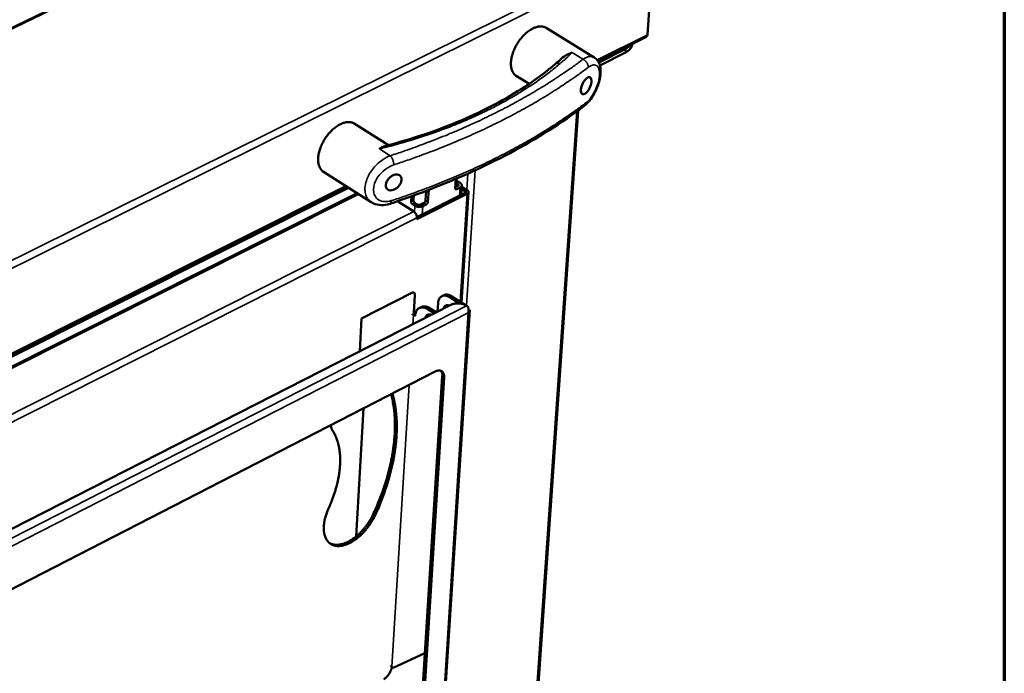
# Model space of a CAD drawing. Units: millimetres. Extents: x 82 to 61885, y -5370 to 5125.
# Drawn here: x 6825 to 7300, y 4147 to 4463 of the extents above; entities that cross this region are included whole.
import ezdxf

# ---------------------------------------------------------------- set-up
doc = ezdxf.new("R2010")
doc.units = ezdxf.units.MM
doc.header["$LTSCALE"] = 25
for name, color, linetype, lineweight in [('Border (ISO)', 7, 'Continuous', 70), ('Visible (ISO)', 7, 'Continuous', 50), ('Visible Narrow (ISO)', 7, 'Continuous', 35)]:
    doc.layers.add(name, color=color, linetype=linetype, lineweight=lineweight)

# ---------------------------------------------------------------- blocks, each defined once
blk = doc.blocks.new('Borders Default Border')
at = {"layer": 'Border (ISO)', "flags": 128}
blk.add_lwpolyline([(5, 5), (5, 205), (292, 205), (292, 5), (5, 5)], dxfattribs=at)

msp = doc.modelspace()

# ---------------------------------------------------------------- linework, layer by layer
at = {"layer": 'Visible (ISO)'}
for p, q in [((7130.7, 4496.96), (7127.72, 4455.9)), ((6863.38, 4479.45), (6663.71, 4382.84)), ((7102.11, 4445.02), (7078.92, 4459.29)), ((7103.94, 4443.18), (7126.7, 4454.59)), ((7104.25, 4442.62), (7117.24, 4449.14)), ((7104.25, 4442.62), (7117.24, 4449.14)), ((7120.35, 4451.27), (7120.36, 4451.41)), ((7104.8, 4441.17), (7117.12, 4447.35)), ((7070.65, 4432.24), (7064.44, 4436.09)), ((7057.84, 3892.39), (7094.32, 4419.37)), ((7002.72, 4402.63), (6986.25, 4413.01)), ((6994.46, 4375.08), (6971.41, 4389.71)), ((6758.86, 4270.16), (6982.84, 4382.46)), ((6759.21, 4269.6), (6983.47, 4382.06)), ((7034.96, 4381.89), (7035.24, 4386.3)), ((7034.99, 4382.32), (7036.2, 4382.93)), ((7036.23, 4383.8), (7035.12, 4384.49)), ((7037.33, 4382.22), (7035.69, 4381.39)), ((7036.27, 4385.1), (7037.4, 4384.39)), ((7037.86, 4378.62), (7038.15, 4383.23)), ((7038.11, 4382.61), (7040.77, 4380.94)), ((7038.11, 4382.61), (7040.77, 4380.94)), ((6987.71, 4379.36), (6760.32, 4265.21)), ((6987.71, 4379.36), (6760.32, 4265.21)), ((7013.67, 4375.42), (7013.82, 4377.89)), ((7014.99, 4378.31), (7014.85, 4376.01)), ((7040.7, 4379.03), (7016.47, 4366.79)), ((7040.7, 4379.03), (7016.47, 4366.79)), ((7016.51, 4367.84), (7039.8, 4379.6)), ((7016.51, 4367.84), (7039.8, 4379.6)), ((7020.69, 4375.97), (7020.97, 4380.53)), ((7022.17, 4380.99), (7021.82, 4375.26)), ((7038.03, 4326.56), (7041.43, 4379.93)), ((7038.03, 4326.56), (7041.43, 4379.93)), ((7039.83, 4380.47), (7038.05, 4381.59)), ((7039.83, 4380.47), (7038.05, 4381.59)), ((7014.97, 4370.5), (7007.06, 4375.52)), ((7014.97, 4370.5), (7007.06, 4375.52)), ((7015.5, 4373.34), (7014.37, 4374.06)), ((7015.55, 4374.65), (7016.67, 4373.94)), ((7018.21, 4373.86), (7019.85, 4374.69)), ((7020.98, 4373.97), (7019.34, 4373.14)), ((7016.47, 4366.79), (7016.51, 4367.5)), ((7016.47, 4366.79), (7016.51, 4367.5)), ((6989.79, 4318.91), (7014.07, 4331.27)), ((7015.53, 4330.3), (7014.99, 4321.5)), ((7028.51, 4329.67), (7029.45, 4330.14)), ((7032.77, 4325.47), (6711.3, 4161.29)), ((7026.72, 4326.3), (7026.47, 4322.25)), ((7037, 4326.15), (7032.35, 4329.11)), ((7039.97, 4325.33), (7033.29, 4329.59)), ((7041.4, 4324.42), (7040.66, 4324.89)), ((7014.8, 4320.54), (7015.55, 4320.06)), ((7014.99, 4321.5), (7015.78, 4321.91)), ((7015.78, 4321.9), (7015.77, 4321.89)), ((7015.78, 4321.91), (7015.78, 4321.9)), ((7018.52, 4324.38), (7017.58, 4323.91)), ((7021.97, 4323.27), (7024.58, 4321.6)), ((7022.91, 4323.75), (7025.52, 4322.08)), ((7024.58, 4321.6), (7024.84, 4321.42)), ((7025.78, 4321.9), (7025.52, 4322.08)), ((7029.71, 4130.72), (7042.05, 4323.12)), ((7041.28, 4321.6), (7041.18, 4321.67)), ((6988.86, 4303.05), (6989.79, 4318.91)), ((6728.24, 4140.59), (7025.29, 4293.25)), ((7019.35, 4141.56), (7028.74, 4290.97)), ((7029.64, 4290.39), (7020.23, 4140.97)), ((6990.71, 4275.48), (6987.08, 4213.58)), ((7020.33, 4157.17), (7005, 4150.15)), ((7005, 4150.15), (7004.41, 4150.54))]:
    msp.add_line(p, q, dxfattribs=at)
at = {"layer": 'Visible (ISO)', "flags": 128}
for points in [[(7078.92, 4459.29, 0.034558), (7078.16, 4459.68, 0.056801), (7077.66, 4459.83, 0.014427), (7076.64, 4459.98, 0.034371), (7076.21, 4460, 0.026719), (7075.38, 4459.94, 0.028688), (7074.62, 4459.79, 0.0215), (7073.73, 4459.53, 0.0234), (7072.95, 4459.22, 0.017765), (7072.04, 4458.77, 0.019292), (7071.23, 4458.3, 0.015262), (7070.33, 4457.68, 0.016361), (7069.53, 4457.06, 0.013665), (7068.67, 4456.29, 0.014386), (7067.9, 4455.53, 0.01275), (7067.1, 4454.65, 0.013153), (7066.38, 4453.76, 0.012389), (7065.67, 4452.79, 0.012515), (7065.02, 4451.81, 0.012532), (7064.42, 4450.79, 0.012395), (7063.86, 4449.73, 0.013196), (7063.38, 4448.69, 0.01278), (7062.94, 4447.59, 0.014459), (7062.59, 4446.56, 0.013723), (7062.29, 4445.45, 0.016473), (7062.08, 4444.46, 0.015356), (7061.92, 4443.39, 0.019453), (7061.85, 4442.46, 0.017908), (7061.85, 4441.45, 0.023618), (7061.92, 4440.61, 0.021707), (7062.08, 4439.7, 0.028948), (7062.29, 4438.96, 0.026991), (7062.6, 4438.2, 0.034605), (7062.81, 4437.82, 0.014565), (7063.39, 4436.98, 0.057015), (7063.75, 4436.6, 0.034769), (7064.44, 4436.09)], [(7117.12, 4447.35, 0.027304), (7117.94, 4447.79, 0.04206), (7118.43, 4448.16, 0.009568), (7119.19, 4448.84, 0.027661), (7119.43, 4449.1, 0.037258), (7119.66, 4449.41, 0.016773), (7120.08, 4450.15, 0.06147), (7120.23, 4450.56, 0.037689), (7120.35, 4451.27)], [(7119.71, 4451.08, -0.019984), (7119.31, 4450.6, -0.036234), (7119.06, 4450.36, -0.005524), (7118.68, 4450.06, -0.004668), (7118.23, 4449.71, -0.030598), (7117.87, 4449.47, -0.018361), (7117.24, 4449.14)], [(7117.24, 4449.14, 0.018361), (7117.87, 4449.47, 0.030598), (7118.23, 4449.71, 0.004668), (7118.68, 4450.06, 0.005524), (7119.06, 4450.36, 0.036234), (7119.31, 4450.6, 0.019984), (7119.71, 4451.08)], [(6986.25, 4413.01, 0.03428), (6985.48, 4413.41, 0.056348), (6984.96, 4413.57, 0.014226), (6983.93, 4413.74, 0.03412), (6983.49, 4413.77, 0.026724), (6982.65, 4413.72, 0.028638), (6981.88, 4413.58, 0.021614), (6980.97, 4413.33, 0.023475), (6980.17, 4413.03, 0.017919), (6979.24, 4412.59, 0.019424), (6978.42, 4412.12, 0.015425), (6977.5, 4411.51, 0.016516), (6976.68, 4410.89, 0.013827), (6975.81, 4410.13, 0.014546), (6975.01, 4409.36, 0.012907), (6974.2, 4408.49, 0.013311), (6973.46, 4407.6, 0.012542), (6972.73, 4406.63, 0.01267), (6972.07, 4405.64, 0.012682), (6971.45, 4404.61, 0.012547), (6970.88, 4403.55, 0.013342), (6970.39, 4402.5, 0.012929), (6969.94, 4401.4, 0.014598), (6969.58, 4400.36, 0.013869), (6969.26, 4399.24, 0.016595), (6969.05, 4398.24, 0.015492), (6968.88, 4397.15, 0.019539), (6968.81, 4396.21, 0.018021), (6968.8, 4395.19, 0.023627), (6968.87, 4394.33, 0.021759), (6969.02, 4393.41, 0.028818), (6969.23, 4392.66, 0.026912), (6969.55, 4391.88, 0.034279), (6969.76, 4391.5, 0.01432), (6970.35, 4390.63, 0.056493), (6970.71, 4390.24, 0.034424), (6971.41, 4389.71)], [(7034.96, 4381.89, 0.108848), (7034.96, 4381.67, 0.125398), (7035.04, 4381.49, 0.070087), (7035.16, 4381.38, 0.071868), (7035.3, 4381.31, 0.128794), (7035.49, 4381.3, 0.110681), (7035.69, 4381.39)], [(7036.27, 4385.1, -0.039104), (7036.03, 4385.29, -0.060886), (7035.9, 4385.45, -0.021071), (7035.77, 4385.69, -0.02092), (7035.65, 4385.94, -0.06044), (7035.6, 4386.13, -0.038964), (7035.57, 4386.44)], [(7036.2, 4382.93, 0.111945), (7036.38, 4383.03, 0.129828), (7036.49, 4383.19, 0.072376), (7036.51, 4383.35, 0.07071), (7036.5, 4383.51, 0.126592), (7036.41, 4383.67, 0.110174), (7036.23, 4383.8)], [(7037.4, 4384.39, -0.072461), (7037.75, 4384.14, -0.087291), (7037.97, 4383.86, -0.043244), (7038.12, 4383.47, -0.083893), (7038.15, 4383.26, -0.085595), (7038.11, 4383.05, -0.044927), (7037.93, 4382.69, -0.09019), (7037.69, 4382.42, -0.07479), (7037.33, 4382.22)], [(7039.8, 4379.6, 0.111917), (7039.99, 4379.71, 0.129844), (7040.09, 4379.86, 0.072385), (7040.12, 4380.02, 0.070643), (7040.1, 4380.18, 0.126462), (7040.01, 4380.35, 0.110067), (7039.83, 4380.47)], [(7039.8, 4379.6, 0.111917), (7039.99, 4379.71, 0.129844), (7040.09, 4379.86, 0.072385), (7040.12, 4380.02, 0.070643), (7040.1, 4380.18, 0.126462), (7040.01, 4380.35, 0.110067), (7039.83, 4380.47)], [(7040.77, 4380.94, -0.072386), (7041.08, 4380.73, -0.087217), (7041.27, 4380.48, -0.043193), (7041.41, 4380.14, -0.083805), (7041.43, 4379.95, -0.085575), (7041.4, 4379.77, -0.044947), (7041.24, 4379.44, -0.090235), (7041.03, 4379.21, -0.07481), (7040.7, 4379.03)], [(7040.77, 4380.94, -0.072386), (7041.08, 4380.73, -0.087217), (7041.27, 4380.48, -0.043193), (7041.41, 4380.14, -0.083805), (7041.43, 4379.95, -0.085575), (7041.4, 4379.77, -0.044947), (7041.24, 4379.44, -0.090235), (7041.03, 4379.21, -0.07481), (7040.7, 4379.03)], [(7013.67, 4375.42, 0.039237), (7013.69, 4375.11, 0.060889), (7013.75, 4374.91, 0.021265), (7013.86, 4374.66, 0.021299), (7014, 4374.41, 0.06099), (7014.13, 4374.26, 0.039268), (7014.37, 4374.06)], [(7015.55, 4374.65, -0.03928), (7015.31, 4374.85, -0.061003), (7015.18, 4375.01, -0.021308), (7015.04, 4375.25, -0.021274), (7014.92, 4375.51, -0.060903), (7014.87, 4375.7, -0.039248), (7014.85, 4376.01)], [(7019.34, 4373.14, -0.029751), (7018.78, 4372.93, -0.050495), (7018.44, 4372.85, -0.012439), (7017.72, 4372.79, -0.028225), (7017.4, 4372.79, -0.027946), (7017.08, 4372.83, -0.012209), (7016.37, 4372.96, -0.049881), (7016.03, 4373.07, -0.029454), (7015.5, 4373.34)], [(7016.67, 4373.94, 0.037621), (7016.96, 4373.8, 0.058875), (7017.15, 4373.75, 0.019916), (7017.44, 4373.73, 0.020096), (7017.72, 4373.72, 0.059418), (7017.91, 4373.75, 0.037789), (7018.21, 4373.86)], [(7020.69, 4375.97, -0.038077), (7020.63, 4375.66, -0.059374), (7020.56, 4375.47, -0.020284), (7020.42, 4375.23, -0.020502), (7020.25, 4375, -0.060023), (7020.11, 4374.86, -0.038279), (7019.85, 4374.69)], [(7020.98, 4373.97, 0.038269), (7021.24, 4374.15, 0.060011), (7021.38, 4374.29, 0.020493), (7021.54, 4374.52, 0.020275), (7021.69, 4374.76, 0.059361), (7021.76, 4374.95, 0.038067), (7021.82, 4375.26)], [(7016.51, 4367.5, 0.030733), (7016.49, 4368.02, 0.051616), (7016.43, 4368.33, 0.013112), (7016.22, 4368.93, 0.029223), (7016.11, 4369.19, 0.029248), (7015.96, 4369.44, 0.013134), (7015.6, 4369.96, 0.051671), (7015.39, 4370.18, 0.03076), (7014.97, 4370.5)], [(7016.51, 4367.5, 0.030733), (7016.49, 4368.02, 0.051616), (7016.43, 4368.33, 0.013112), (7016.22, 4368.93, 0.029223), (7016.11, 4369.19, 0.029248), (7015.96, 4369.44, 0.013134), (7015.6, 4369.96, 0.051671), (7015.39, 4370.18, 0.03076), (7014.97, 4370.5)], [(7015.53, 4330.3, 0.072629), (7015.53, 4330.64, 0.087827), (7015.45, 4330.91, 0.043429), (7015.27, 4331.19, 0.083486), (7015.14, 4331.31, 0.084267), (7014.99, 4331.38, 0.044196), (7014.66, 4331.44, 0.089154), (7014.38, 4331.41, 0.073692), (7014.07, 4331.27)], [(7026.72, 4326.3, -0.033357), (7026.8, 4327.08, -0.049321), (7026.94, 4327.59, -0.013543), (7027.25, 4328.35, -0.034356), (7027.41, 4328.64, -0.045146), (7027.72, 4329.05, -0.043996), (7028.11, 4329.41, -0.048707), (7028.53, 4329.68, -0.048725), (7029, 4329.86, -0.043436), (7029.52, 4329.95, -0.044649), (7030.04, 4329.96, -0.033734), (7030.36, 4329.91, -0.01318), (7031.18, 4329.71, -0.048668), (7031.67, 4329.51, -0.032823), (7032.35, 4329.11)], [(7033.29, 4329.59, 0.027819), (7032.68, 4329.95, 0.042901), (7032.25, 4330.13, 0.0099), (7031.51, 4330.35, 0.028181), (7031.24, 4330.41, 0.037171), (7030.95, 4330.43, 0.016677), (7030.29, 4330.41, 0.061041), (7029.96, 4330.35, 0.037542), (7029.45, 4330.14)], [(7029.33, 4323.71, -0.059936), (7029.47, 4324.23, -0.078613), (7029.69, 4324.58, -0.033469), (7030.07, 4324.98, -0.065066), (7030.3, 4325.14, -0.064875), (7030.56, 4325.23, -0.033255), (7031.1, 4325.31, -0.07826), (7031.52, 4325.28, -0.05969), (7032.03, 4325.09)], [(7030.81, 4325.29, 0.032351), (7030.62, 4325.06, 0.032351), (7030.47, 4324.81, 0.036097), (7030.34, 4324.51, 0.036097), (7030.26, 4324.19)], [(7032.77, 4325.47, -0.021834), (7033.49, 4325.78, -0.039088), (7033.91, 4325.91, -0.006753), (7034.91, 4326.1, -0.02128), (7035.23, 4326.15, -0.018378), (7035.94, 4326.19, -0.018901), (7036.63, 4326.18, -0.01873), (7037.32, 4326.11, -0.01833), (7038.03, 4326, -0.020847), (7038.34, 4325.92, -0.006492), (7039.32, 4325.62, -0.038252), (7039.74, 4325.45, -0.021377), (7040.43, 4325.07)], [(7014.24, 4321.11, 0.030436), (7014.34, 4320.95, 0.030436), (7014.46, 4320.81, 0.034901), (7014.62, 4320.66, 0.034901), (7014.8, 4320.54)], [(7015.68, 4321.06, -0.105522), (7015.52, 4321.19, -0.124935), (7015.45, 4321.34, -0.068614), (7015.45, 4321.49, -0.065945), (7015.49, 4321.65, -0.119725), (7015.59, 4321.79, -0.102788), (7015.77, 4321.89)], [(7015.55, 4320.06, -0.028072), (7015.62, 4320.86, -0.043225), (7015.75, 4321.36, -0.010058), (7016.04, 4322.18, -0.028471), (7016.17, 4322.46, -0.037443), (7016.44, 4322.91, -0.035841), (7016.79, 4323.33, -0.042187), (7017.17, 4323.65, -0.041667), (7017.6, 4323.92, -0.041396), (7018.08, 4324.11, -0.041974), (7018.57, 4324.21, -0.035292), (7019.12, 4324.25, -0.036941), (7019.64, 4324.2, -0.027966), (7019.94, 4324.13, -0.009776), (7020.79, 4323.88, -0.042647), (7021.27, 4323.68, -0.027621), (7021.97, 4323.27)], [(7022.91, 4323.75, 0.027819), (7022.21, 4324.16, 0.042886), (7021.72, 4324.36, 0.0099), (7020.87, 4324.61, 0.028181), (7020.57, 4324.68, 0.037237), (7020.23, 4324.71, 0.016735), (7019.49, 4324.69, 0.06116), (7019.1, 4324.62, 0.037616), (7018.52, 4324.38)], [(7020.59, 4319.25, -0.06003), (7020.74, 4319.77, -0.078679), (7020.95, 4320.12, -0.033535), (7021.33, 4320.52, -0.065204), (7021.56, 4320.67, -0.065016), (7021.83, 4320.77, -0.033324), (7022.37, 4320.85, -0.078333), (7022.78, 4320.82, -0.059789), (7023.29, 4320.63)], [(7022.07, 4320.83, 0.032301), (7021.89, 4320.6, 0.032301), (7021.74, 4320.35, 0.036057), (7021.61, 4320.05, 0.036057), (7021.53, 4319.73)], [(7029.64, 4290.39, 0.033036), (7029.66, 4291.06, 0.048658), (7029.6, 4291.5, 0.01334), (7029.42, 4292.18, 0.034026), (7029.32, 4292.44, 0.046072), (7029.11, 4292.81, 0.044833), (7028.83, 4293.15, 0.050639), (7028.51, 4293.41, 0.050614), (7028.14, 4293.6, 0.04509), (7027.72, 4293.73, 0.046267), (7027.29, 4293.77, 0.034298), (7027.02, 4293.76, 0.013482), (7026.33, 4293.66, 0.04893), (7025.89, 4293.53, 0.033266), (7025.29, 4293.25)], [(7028, 4293.65, -0.035456), (7028.32, 4293.23, -0.059845), (7028.46, 4292.95, -0.015482), (7028.58, 4292.55, -0.012122), (7028.71, 4292.04, -0.046653), (7028.76, 4291.61, -0.031235), (7028.74, 4290.97)], [(6995.6, 4224.79, 0.005413), (6997.1, 4228.18, 0.010292), (6997.84, 4229.98, 0.000451), (6999.67, 4234.78, 0.005402), (6999.82, 4235.18, 0.005727), (7000.69, 4237.73, 0.005605), (7001.53, 4240.36, 0.006), (7002.27, 4242.89, 0.005853), (7002.96, 4245.5, 0.006325), (7003.57, 4248, 0.006151), (7004.12, 4250.58, 0.006709), (7004.58, 4253.03, 0.006505), (7004.99, 4255.57, 0.007157), (7005.31, 4257.96, 0.00692), (7005.56, 4260.44, 0.007677), (7005.74, 4262.76, 0.007404), (7005.85, 4265.18, 0.008274), (7005.88, 4267.42, 0.007962), (7005.83, 4269.76, 0.008952), (7005.72, 4271.91, 0.008601), (7005.52, 4274.15, 0.009712), (7005.45, 4274.68, 0.001406), (7004.91, 4278.34, 0.018468), (7004.65, 4279.72, 0.009736), (7004.01, 4282.31)], [(7004.64, 4282.64, -0.010103), (7005.34, 4280.04, -0.019122), (7005.63, 4278.65, -0.001509), (7006.23, 4274.97, -0.010077), (7006.31, 4274.42, -0.008898), (7006.54, 4272.15, -0.00927), (7006.69, 4269.97, -0.008218), (7006.76, 4267.61, -0.008549), (7006.75, 4265.33, -0.007625), (7006.67, 4262.88, -0.007915), (7006.51, 4260.53, -0.007112), (7006.27, 4258, -0.007363), (7005.96, 4255.57, -0.006672), (7005.56, 4252.99, -0.006888), (7005.11, 4250.5, -0.006299), (7004.56, 4247.87, -0.006483), (7003.95, 4245.33, -0.005985), (7003.25, 4242.66, -0.006139), (7002.51, 4240.09, -0.005725), (7001.66, 4237.4, -0.005852), (7000.78, 4234.8, -0.005512), (7000.62, 4234.38, -0.000469), (6998.77, 4229.5, -0.010491), (6998.02, 4227.66, -0.005524), (6996.49, 4224.21)], [(6973.8, 4227.1, 0.00752), (6974.91, 4229.63, 0.014011), (6975.45, 4231.01, 0.000858), (6976.69, 4234.51, 0.007492), (6976.82, 4234.92, 0.008189), (6977.39, 4236.81, 0.007922), (6977.92, 4238.79, 0.008813), (6978.35, 4240.65, 0.008478), (6978.72, 4242.59, 0.009591), (6979.01, 4244.4, 0.009178), (6979.23, 4246.29, 0.010544), (6979.37, 4248.03, 0.010045), (6979.44, 4249.85, 0.011694), (6979.43, 4251.5, 0.011102), (6979.34, 4253.24, 0.01305), (6979.18, 4254.8, 0.01237), (6978.93, 4256.43, 0.014601), (6978.63, 4257.88, 0.013852), (6978.23, 4259.39, 0.016291), (6978.06, 4259.9, 0.003753), (6977.23, 4262.09, 0.029765), (6976.82, 4262.98, 0.016339), (6975.94, 4264.52)], [(6975.94, 4264.52, -0.020364), (6975.59, 4265.15, -0.020364), (6975.28, 4265.82, -0.02181), (6975.02, 4266.56, -0.02181), (6974.82, 4267.31)], [(6996.49, 4224.21, -0.010658), (6995.71, 4222.6, -0.019757), (6995.24, 4221.75, -0.001695), (6993.97, 4219.7, -0.010578), (6993.76, 4219.38, -0.010661), (6992.95, 4218.25, -0.010549), (6992.09, 4217.15, -0.011127), (6991.21, 4216.12, -0.01084), (6990.27, 4215.11, -0.011964), (6989.34, 4214.2, -0.011478), (6988.33, 4213.3, -0.013247), (6987.38, 4212.53, -0.012527), (6986.32, 4211.77, -0.015088), (6985.36, 4211.15, -0.014091), (6984.29, 4210.55, -0.017623), (6983.34, 4210.09, -0.016321), (6982.27, 4209.66, -0.020961), (6981.35, 4209.37, -0.019394), (6980.32, 4209.13, -0.025042), (6979.43, 4209.01, -0.023396), (6978.48, 4208.97, -0.029346), (6977.64, 4209.02, -0.027978), (6976.78, 4209.18, -0.032627), (6976.01, 4209.42, -0.031909), (6975.27, 4209.76, -0.033319), (6974.59, 4210.18, -0.033433), (6973.98, 4210.69, -0.030895), (6973.41, 4211.3, -0.031811), (6972.94, 4211.96, -0.026577), (6972.5, 4212.75, -0.028047), (6972.17, 4213.54, -0.022089), (6971.88, 4214.48, -0.02372), (6971.69, 4215.38, -0.018366), (6971.56, 4216.46, -0.019846), (6971.52, 4217.46, -0.015572), (6971.55, 4218.64, -0.016766), (6971.64, 4219.72, -0.013569), (6971.83, 4220.97, -0.014465), (6972.08, 4222.12, -0.012181), (6972.18, 4222.51, -0.002225), (6972.8, 4224.6, -0.021866), (6973.12, 4225.51, -0.012304), (6973.8, 4227.1)], [(6974.38, 4210.34, 0.029476), (6975.3, 4209.92, 0.049728), (6975.89, 4209.76, 0.010935), (6977.12, 4209.58, 0.029366), (6977.58, 4209.55, 0.023418), (6978.54, 4209.59, 0.025064), (6979.43, 4209.71, 0.019412), (6980.45, 4209.95, 0.02098), (6981.38, 4210.24, 0.016335), (6982.44, 4210.67, 0.017638), (6983.4, 4211.13, 0.014102), (6984.47, 4211.73, 0.015101), (6985.43, 4212.35, 0.012536), (6986.49, 4213.11, 0.013257), (6987.44, 4213.88, 0.011486), (6988.45, 4214.78, 0.011972), (6989.38, 4215.69, 0.010847), (6990.33, 4216.7, 0.011134), (6991.2, 4217.73, 0.010555), (6992.07, 4218.83, 0.010667), (6992.87, 4219.96, 0.010584), (6993.08, 4220.29, 0.001697), (6994.35, 4222.33, 0.019767), (6994.82, 4223.18, 0.010664), (6995.6, 4224.79)], [(7000.51, 4144.51, 0.01786), (7001.22, 4145.08, 0.032156), (7001.58, 4145.43, 0.004616), (7002.37, 4146.31, 0.017503), (7002.57, 4146.56, 0.016618), (7003.01, 4147.18, 0.016572), (7003.41, 4147.83, 0.017724), (7003.55, 4148.11, 0.004729), (7004.05, 4149.17, 0.032612), (7004.22, 4149.64, 0.018089), (7004.46, 4150.51)], [(7004.41, 4150.54, -0.034741), (7004.24, 4150.67, -0.034741), (7004.08, 4150.82, -0.03059), (7003.96, 4150.96, -0.03059), (7003.86, 4151.13)]]:
    msp.add_lwpolyline(points, format="xyb", dxfattribs=at)
at = {"layer": 'Visible (ISO)'}
for points in [[(7127.72, 4455.9), (7127.55, 4455.3), (7127.18, 4454.84), (7126.7, 4454.59)], [(7041.28, 4321.6), (7041.74, 4322.05), (7042.01, 4322.61), (7042.04, 4323.12)]]:
    msp.add_open_spline(points, degree=3, dxfattribs=at)
for points, knots in [([(7000.96, 4402.17), (7014.03, 4405.57), (7026.44, 4409.76), (7049.09, 4419.39), (7059.45, 4424.87), (7075.08, 4435.12), (7081.01, 4439.68), (7086.25, 4444.44)], [0, 0, 0, 0, 4.011581, 4.011581, 8.007612, 8.007612, 10.871862, 10.871862, 10.871862, 10.871862]), ([(7084.19, 4441.78), (7084.38, 4442.16), (7084.61, 4442.55), (7085.57, 4443.87), (7086.48, 4444.73), (7088.77, 4446.29), (7090.09, 4446.89), (7091.4, 4447.3), (7091.41, 4447.3), (7091.41, 4447.3)], [3.530469, 3.530469, 3.530469, 3.530469, 3.744112, 3.744112, 4.280471, 4.280471, 4.882932, 4.882932, 4.885144, 4.885144, 4.885144, 4.885144]), ([(7102.11, 4445.02), (7102.74, 4444.64), (7103.28, 4444.12), (7104.14, 4442.93), (7104.47, 4442.25), (7104.98, 4440.62), (7105.12, 4439.62), (7105.17, 4437.27), (7105.01, 4435.86), (7104.4, 4433.04), (7103.95, 4431.61), (7102.87, 4428.94), (7102.23, 4427.67), (7100.81, 4425.33), (7100.01, 4424.25), (7098.55, 4422.65), (7097.91, 4422.06), (7097.25, 4421.56)], [0, 0, 0, 0, 0.254989, 0.254989, 0.519841, 0.519841, 0.86215, 0.86215, 1.28715, 1.28715, 1.693728, 1.693728, 2.075858, 2.075858, 2.465106, 2.465106, 2.74288, 2.74288, 2.74288, 2.74288]), ([(7095.6, 4429.39), (7095.63, 4429.84), (7095.73, 4430.38), (7096.06, 4431.46), (7096.29, 4432.01), (7096.79, 4433), (7097.1, 4433.49), (7097.77, 4434.34), (7098.12, 4434.69), (7098.77, 4435.18), (7099.11, 4435.35), (7099.71, 4435.45), (7099.98, 4435.39), (7100.38, 4435.09), (7100.55, 4434.84), (7100.74, 4434.15), (7100.77, 4433.71), (7100.71, 4432.8), (7100.61, 4432.27), (7100.29, 4431.18), (7100.07, 4430.63), (7099.58, 4429.64), (7099.27, 4429.14), (7098.61, 4428.29), (7098.26, 4427.93), (7097.62, 4427.45), (7097.28, 4427.28), (7096.67, 4427.18), (7096.39, 4427.24), (7095.98, 4427.54), (7095.81, 4427.8), (7095.6, 4428.5), (7095.57, 4428.93), (7095.6, 4429.39)], [0, 0, 0, 0, 0.150529, 0.150529, 0.301057, 0.301057, 0.454329, 0.454329, 0.607602, 0.607602, 0.761158, 0.761158, 0.914714, 0.914714, 1.065272, 1.065272, 1.21583, 1.21583, 1.366388, 1.366388, 1.516946, 1.516946, 1.670502, 1.670502, 1.824059, 1.824059, 1.977331, 1.977331, 2.130603, 2.130603, 2.281132, 2.281132, 2.43166, 2.43166, 2.43166, 2.43166]), ([(7097.25, 4421.56), (7086.52, 4413.44), (7074.51, 4405.82), (7048.36, 4391.85), (7034.14, 4385.47), (7013.96, 4377.9), (7008.76, 4376.07), (7003.47, 4374.32)], [0, 0, 0, 0, 5.069828, 5.069828, 10.130105, 10.130105, 11.836182, 11.836182, 11.836182, 11.836182]), ([(6998.41, 4400.78), (6998.41, 4400.79), (6998.41, 4400.79), (6999.28, 4401.47), (7000.11, 4401.95), (7000.96, 4402.17)], [-0.0015487, -0.0015487, -0.0015487, -0.0015487, 0, 0, 0.4108285, 0.4108285, 0.4108285, 0.4108285]), ([(7001.47, 4383.39), (7001.5, 4383.85), (7001.62, 4384.36), (7002.06, 4385.38), (7002.38, 4385.88), (7003.09, 4386.75), (7003.54, 4387.17), (7004.5, 4387.86), (7005.02, 4388.11), (7005.97, 4388.43), (7006.47, 4388.51), (7007.38, 4388.44), (7007.79, 4388.3), (7008.41, 4387.88), (7008.67, 4387.57), (7009, 4386.8), (7009.06, 4386.35), (7009.01, 4385.44), (7008.89, 4384.92), (7008.45, 4383.89), (7008.14, 4383.39), (7007.44, 4382.52), (7007, 4382.09), (7006.04, 4381.41), (7005.53, 4381.15), (7004.58, 4380.83), (7004.08, 4380.76), (7003.16, 4380.82), (7002.75, 4380.97), (7002.11, 4381.4), (7001.85, 4381.71), (7001.51, 4382.48), (7001.44, 4382.93), (7001.47, 4383.39)], [0, 0, 0, 0, 0.150558, 0.150558, 0.301116, 0.301116, 0.454672, 0.454672, 0.608228, 0.608228, 0.761501, 0.761501, 0.914773, 0.914773, 1.065302, 1.065302, 1.21583, 1.21583, 1.366359, 1.366359, 1.516887, 1.516887, 1.67016, 1.67016, 1.823432, 1.823432, 1.976988, 1.976988, 2.130545, 2.130545, 2.281102, 2.281102, 2.43166, 2.43166, 2.43166, 2.43166]), ([(7003.47, 4374.32), (7002.08, 4373.87), (7000.65, 4373.63), (6997.96, 4373.7), (6996.65, 4373.98), (6995.13, 4374.68), (6994.79, 4374.87), (6994.46, 4375.08)], [0, 0, 0, 0, 0.4252183, 0.4252183, 0.8336258, 0.8336258, 0.9588353, 0.9588353, 0.9588353, 0.9588353]), ([(7040.43, 4325.07), (7041.03, 4324.68), (7041.43, 4323.79), (7041.41, 4322.86), (7041.4, 4322.45), (7041.32, 4322.04), (7041.18, 4321.67)], [-3.141593, -3.141593, -3.141593, -3.141593, -2.04607, -2.04607, -2.04607, -1.570796, -1.570796, -1.570796, -1.570796])]:
    msp.add_open_spline(points, degree=3, knots=knots, dxfattribs=at)
at = {"layer": 'Visible Narrow (ISO)'}
for p, q in [((6561.11, 4218.05), (7128.44, 4499.61)), ((7130.7, 4496.96), (6561.92, 4214.43)), ((6663.71, 4383.43), (6863.42, 4480.05)), ((7103.53, 4443.77), (7127.72, 4455.9)), ((7117.24, 4449.14), (7117.12, 4447.35)), ((7117.3, 4449.87), (7117.24, 4449.14)), ((7091.41, 4447.3), (7096.63, 4444.09)), ((7093.63, 4418.87), (7057.17, 3891.47)), ((7003.61, 4397.5), (6998.41, 4400.78)), ((7044.56, 4390.44), (7040.38, 4325.1)), ((7041.08, 4388.86), (7040.58, 4381.06)), ((6758.39, 4270.76), (6982.12, 4382.91)), ((7035.13, 4384.52), (7036.27, 4385.1)), ((7035.38, 4386.36), (7035.24, 4386.29)), ((7036.17, 4382.92), (7036.23, 4383.8)), ((7037.33, 4382.22), (7037.07, 4378.22)), ((6988.38, 4378.94), (6760.32, 4264.43)), ((6988.38, 4378.94), (6760.32, 4264.43)), ((7035.69, 4381.39), (7034.96, 4381.85)), ((7037.39, 4326.97), (7040.7, 4379.03)), ((7037.39, 4326.97), (7040.7, 4379.03)), ((7039.77, 4379.59), (7039.83, 4380.47)), ((7039.77, 4379.59), (7039.83, 4380.47)), ((7014.85, 4376.01), (7013.67, 4375.42)), ((7014.37, 4374.06), (7015.55, 4374.65)), ((7015.5, 4373.34), (7015.31, 4370.25)), ((7019.34, 4373.14), (7019.09, 4369.14)), ((7019.85, 4374.69), (7020.98, 4373.97)), ((7021.82, 4375.26), (7020.69, 4375.97)), ((6703, 4213.09), (7014.97, 4370.5)), ((6703, 4213.09), (7014.97, 4370.5)), ((7016.51, 4367.5), (6704.58, 4209.98)), ((7016.51, 4367.5), (6704.58, 4209.98)), ((6710.82, 4156.57), (7040.43, 4325.07)), ((7032.35, 4329.11), (7033.29, 4329.59)), ((7041.18, 4321.67), (6713.24, 4153.89)), ((7014.8, 4320.54), (7014.53, 4316.16)), ((7015.66, 4320.98), (7014.8, 4320.54)), ((7015.77, 4321.89), (7015.73, 4321.31)), ((7021.97, 4323.27), (7022.91, 4323.75)), ((7025.52, 4322.08), (7024.58, 4321.6)), ((7029.03, 4130.39), (7041.28, 4321.6)), ((7041.11, 4324.27), (7041.4, 4324.42)), ((7028.74, 4290.97), (7029.64, 4290.39)), ((7012.74, 4286.8), (7004.41, 4150.54)), ((6996.49, 4224.21), (6995.6, 4224.79))]:
    msp.add_line(p, q, dxfattribs=at)
at = {"layer": 'Visible Narrow (ISO)', "flags": 128}
for points in [[(6998.41, 4400.78, 0.00363), (7003.88, 4402.18, 0.006997), (7006.7, 4402.97, 0.000205), (7014.37, 4405.22, 0.003627), (7014.8, 4405.35, 0.003813), (7018.72, 4406.59, 0.00375), (7022.68, 4407.92, 0.003956), (7026.49, 4409.26, 0.003887), (7030.33, 4410.68, 0.004114), (7034.01, 4412.11, 0.004037), (7037.74, 4413.63, 0.004288), (7041.29, 4415.14, 0.004204), (7044.89, 4416.75, 0.004479), (7048.31, 4418.35, 0.004387), (7051.77, 4420.04, 0.004688), (7055.05, 4421.72, 0.004587), (7058.37, 4423.5, 0.004916), (7061.5, 4425.26, 0.004806), (7064.67, 4427.12, 0.005164), (7067.65, 4428.95, 0.005045), (7070.67, 4430.88, 0.005432), (7073.49, 4432.79, 0.005303), (7076.35, 4434.79, 0.00572), (7079.02, 4436.76, 0.005582), (7081.71, 4438.84, 0.006028), (7082.14, 4439.19, 0.000557), (7086.73, 4443.01, 0.011679), (7088.36, 4444.44, 0.006033), (7091.41, 4447.3)], [(7096.63, 4444.09, -0.00435), (7092.08, 4440.73, -0.008506), (7089.72, 4439.07, -0.000294), (7082.93, 4434.5, -0.004347), (7082.46, 4434.2, -0.004094), (7078.66, 4431.78, -0.004171), (7074.89, 4429.46, -0.003934), (7070.92, 4427.12, -0.004006), (7066.99, 4424.88, -0.003785), (7062.87, 4422.62, -0.003853), (7058.78, 4420.45, -0.003647), (7054.51, 4418.27, -0.003709), (7050.28, 4416.19, -0.003518), (7045.86, 4414.09, -0.003576), (7041.48, 4412.09, -0.003399), (7036.92, 4410.08, -0.003452), (7032.41, 4408.17, -0.003288), (7027.71, 4406.25, -0.003338), (7023.06, 4404.43, -0.003187), (7022.61, 4404.26, -0.000158), (7013.46, 4400.87, -0.006167), (7010.12, 4399.68, -0.003189), (7003.61, 4397.5)], [(7099.15, 4440.19, 0.031288), (7099.14, 4440.75, 0.052549), (7099.07, 4441.09, 0.012923), (7098.86, 4441.74, 0.030426), (7098.74, 4442.01, 0.026878), (7098.49, 4442.46, 0.027344), (7098.19, 4442.88, 0.02788), (7097.99, 4443.09, 0.011011), (7097.46, 4443.59, 0.047852), (7097.17, 4443.81, 0.028598), (7096.63, 4444.09)], [(7005.27, 4393.11, 0.003192), (7011.83, 4395.31, 0.006173), (7015.21, 4396.52, 0.000159), (7024.44, 4399.94, 0.00319), (7024.9, 4400.11, 0.003341), (7029.59, 4401.96, 0.003292), (7034.33, 4403.89, 0.003456), (7038.89, 4405.83, 0.003402), (7043.49, 4407.86, 0.003579), (7047.91, 4409.88, 0.003521), (7052.37, 4412, 0.003713), (7056.64, 4414.1, 0.00365), (7060.95, 4416.31, 0.003856), (7065.08, 4418.49, 0.003789), (7069.24, 4420.78, 0.00401), (7073.2, 4423.04, 0.003938), (7077.2, 4425.41, 0.004175), (7081.01, 4427.75, 0.004098), (7084.85, 4430.19, 0.004351), (7085.32, 4430.5, 0.000294), (7092.17, 4435.12, 0.008512), (7094.56, 4436.8, 0.004353), (7099.15, 4440.19)], [(7097.95, 4422.99, -0.004358), (7093.37, 4419.59, -0.008521), (7090.98, 4417.91, -0.000295), (7084.15, 4413.28, -0.004356), (7083.68, 4412.97, -0.004104), (7079.85, 4410.52, -0.004181), (7076.05, 4408.18, -0.003945), (7072.05, 4405.81, -0.004017), (7068.09, 4403.54, -0.003796), (7063.94, 4401.25, -0.003863), (7059.82, 4399.06, -0.003658), (7055.52, 4396.85, -0.00372), (7051.25, 4394.74, -0.00353), (7046.8, 4392.62, -0.003588), (7042.39, 4390.59, -0.003411), (7037.8, 4388.56, -0.003464), (7033.25, 4386.62, -0.003301), (7028.52, 4384.68, -0.00335), (7023.83, 4382.83, -0.003199), (7023.37, 4382.66, -0.00016), (7014.16, 4379.23, -0.006191), (7010.79, 4378.02, -0.003201), (7004.24, 4375.82)], [(7097.95, 4422.99, -0.056639), (7097.89, 4422.56, -0.056639), (7097.74, 4422.16, -0.05144), (7097.52, 4421.83, -0.05144), (7097.25, 4421.56)], [(7005.27, 4393.11, 0.020052), (7005.26, 4393.71, 0.036185), (7005.23, 4394.04, 0.005941), (7005.07, 4394.8, 0.019293), (7005.01, 4395.04, 0.018307), (7004.85, 4395.52, 0.017836), (7004.65, 4396.01, 0.021427), (7004.53, 4396.23, 0.007302), (7004.17, 4396.86, 0.040779), (7003.99, 4397.1, 0.022345), (7003.61, 4397.5)], [(7003.47, 4374.32, 0.053552), (7003.72, 4374.47, 0.087976), (7003.85, 4374.59, 0.03171), (7003.97, 4374.79, 0.020341), (7004.11, 4375.11, 0.055776), (7004.2, 4375.41, 0.042322), (7004.24, 4375.82)]]:
    msp.add_lwpolyline(points, format="xyb", dxfattribs=at)
at = {"layer": 'Visible Narrow (ISO)'}
for points, knots in [([(7102.11, 4445.02), (7101.68, 4445.28), (7101.19, 4445.44), (7099.94, 4445.53), (7099.13, 4445.37), (7097.74, 4444.78), (7097.19, 4444.47), (7096.63, 4444.09)], [-0.7219128, -0.7219128, -0.7219128, -0.7219128, -0.4974825, -0.4974825, -0.1913394, -0.1913394, 0, 0, 0, 0]), ([(7099.15, 4440.19), (7099.55, 4440.49), (7099.95, 4440.74), (7100.96, 4441.24), (7101.55, 4441.39), (7102.75, 4441.35), (7103.33, 4441.05), (7104.2, 4439.91), (7104.48, 4439.03), (7104.66, 4436.81), (7104.55, 4435.46), (7103.89, 4432.37), (7103.28, 4430.62), (7101.75, 4427.46), (7100.85, 4426.03), (7099.26, 4424.12), (7098.6, 4423.48), (7097.95, 4422.99)], [0, 0, 0, 0, 0.191339, 0.191339, 0.497483, 0.497483, 0.895469, 0.895469, 1.312436, 1.312436, 1.744897, 1.744897, 2.238314, 2.238314, 2.70774, 2.70774, 3.014624, 3.014624, 3.014624, 3.014624]), ([(7003.61, 4397.5), (7002.28, 4397.01), (7000.93, 4396.3), (6997.92, 4394.18), (6996.31, 4392.62), (6993.7, 4389.18), (6992.69, 4387.3), (6991.7, 4384.27), (6991.47, 4383.11), (6991.41, 4382.01), (6991.36, 4381.29), (6991.39, 4380.59), (6991.65, 4378.87), (6991.99, 4377.91), (6992.99, 4376.26), (6993.66, 4375.58), (6994.46, 4375.08)], [-3.014624, -3.014624, -3.014624, -3.014624, -2.676201, -2.676201, -2.224154, -2.224154, -1.78302, -1.78302, -1.507312, -1.507312, -1.507312, -1.326063, -1.326063, -1.036066, -1.036066, -0.743261, -0.743261, -0.743261, -0.743261]), ([(7004.24, 4375.82), (7003.44, 4375.55), (7002.65, 4375.39), (7000.68, 4375.25), (6999.54, 4375.44), (6997.68, 4376.31), (6996.94, 4376.95), (6996.02, 4378.4), (6995.75, 4379.14), (6995.54, 4380.45), (6995.51, 4380.99), (6995.54, 4381.54), (6995.59, 4382.37), (6995.77, 4383.25), (6996.57, 4385.54), (6997.37, 4386.95), (6999.45, 4389.52), (7000.73, 4390.68), (7003.13, 4392.24), (7004.2, 4392.76), (7005.27, 4393.11)], [0, 0, 0, 0, 0.253478, 0.253478, 0.659069, 0.659069, 1.036066, 1.036066, 1.326063, 1.326063, 1.507312, 1.507312, 1.507312, 1.78302, 1.78302, 2.224154, 2.224154, 2.676201, 2.676201, 3.014624, 3.014624, 3.014624, 3.014624])]:
    msp.add_open_spline(points, degree=3, knots=knots, dxfattribs=at)

# ---------------------------------------------------------------- block references
at = {"xscale": 25, "yscale": 25, "zscale": 25}
msp.add_blockref('Borders Default Border', (0, 0), dxfattribs=at)

doc.saveas('drawing.dxf')
